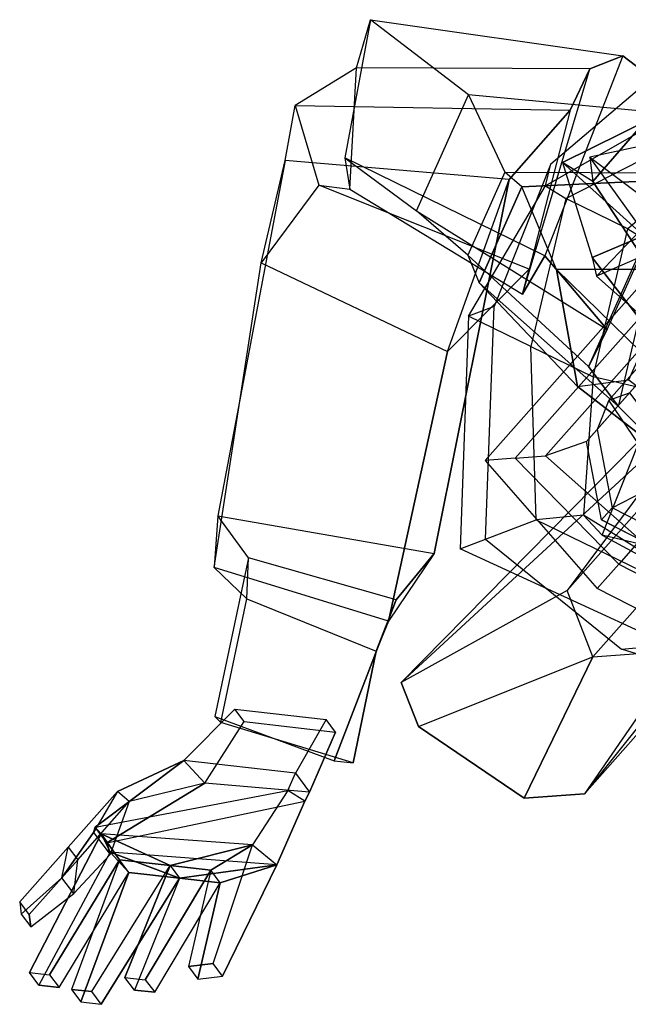
# Model space of a CAD drawing. Units: millimetres. Extents: x -341514 to 249481, y -4290 to 586252.
# Drawn here: x -333903 to -333890, y -3745 to -3724 of the extents above; entities that cross this region are included whole.
import ezdxf

# ---------------------------------------------------------------- set-up
doc = ezdxf.new("R2010")
doc.units = ezdxf.units.MM
doc.header["$LTSCALE"] = 0.25
doc.layers.add('VPORTS', color=7, linetype='Continuous')

# ---------------------------------------------------------------- blocks, each defined once
blk = doc.blocks.new('MUJER6')
at = {"color": 0, "linetype": 'ByBlock'}
for points in [[(0.26316, 0.27449, 0.98321), (0.25905, 0.27779, 0.97914), (0.23296, 0.26826, 0.99507), (0.23707, 0.26496, 0.99913)], [(0.24562, 0.26805, 0.97936), (0.23296, 0.26826, 0.99507), (0.25905, 0.27779, 0.97914), (0.2637, 0.2766, 0.97346)], [(0.25076, 0.26392, 0.98444), (0.24562, 0.26805, 0.97936), (0.2637, 0.2766, 0.97346), (0.26781, 0.2733, 0.97752)], [(0.2637, 0.2766, 0.97346), (0.26781, 0.2733, 0.97752), (0.26316, 0.27449, 0.98321), (0.25905, 0.27779, 0.97914)], [(0.25076, 0.26392, 0.98444), (0.23707, 0.26496, 0.99913), (0.26316, 0.27449, 0.98321), (0.26781, 0.2733, 0.97752)], [(0.29013, 0.26748, 0.93659), (0.28602, 0.27078, 0.93253), (0.22463, 0.26037, 0.97528), (0.23104, 0.25681, 0.98225)], [(0.22463, 0.26037, 0.97528), (0.28602, 0.27078, 0.93253), (0.28504, 0.26523, 0.929), (0.23321, 0.25382, 0.96127)], [(0.28504, 0.26523, 0.929), (0.28916, 0.26192, 0.93306), (0.29013, 0.26748, 0.93659), (0.28602, 0.27078, 0.93253)], [(0.23296, 0.26826, 0.99507), (0.23707, 0.26496, 0.99913), (0.20931, 0.25492, 1.01633), (0.20648, 0.25861, 1.01129)], [(0.20648, 0.25861, 1.01129), (0.22481, 0.26243, 0.98767), (0.24562, 0.26805, 0.97936), (0.23296, 0.26826, 0.99507)], [(0.22481, 0.26243, 0.98767), (0.23201, 0.25665, 0.99478), (0.25076, 0.26392, 0.98444), (0.24562, 0.26805, 0.97936)], [(0.23104, 0.25681, 0.98225), (0.29013, 0.26748, 0.93659), (0.28916, 0.26192, 0.93306), (0.23732, 0.25051, 0.96533)], [(0.20931, 0.25492, 1.01633), (0.23201, 0.25665, 0.99478), (0.25076, 0.26392, 0.98444), (0.23707, 0.26496, 0.99913)], [(0.23732, 0.25051, 0.96533), (0.23321, 0.25382, 0.96127), (0.28504, 0.26523, 0.929), (0.28916, 0.26192, 0.93306)], [(0.18278, 0.21232, 0.98403), (0.18814, 0.24289, 1.00345), (0.22254, 0.26236, 0.979), (0.19025, 0.21331, 0.97727)], [(0.22254, 0.26236, 0.979), (0.18814, 0.24289, 1.00345), (0.20648, 0.25861, 1.01129), (0.22481, 0.26243, 0.98767)], [(0.22254, 0.26236, 0.979), (0.19025, 0.21331, 0.97727), (0.21499, 0.21928, 0.95164), (0.22463, 0.26037, 0.97528)], [(0.22768, 0.25823, 0.98408), (0.22254, 0.26236, 0.979), (0.22481, 0.26243, 0.98767), (0.23201, 0.25665, 0.99478)], [(0.22463, 0.26037, 0.97528), (0.23104, 0.25681, 0.98225), (0.22768, 0.25823, 0.98408), (0.22254, 0.26236, 0.979)], [(0.22463, 0.26037, 0.97528), (0.23078, 0.23992, 0.95244), (0.21499, 0.21928, 0.95164)], [(0.22463, 0.26037, 0.97528), (0.23321, 0.25382, 0.96127), (0.23078, 0.23992, 0.95244), (0.22463, 0.26037, 0.97528)], [(0.20931, 0.25492, 1.01633), (0.20648, 0.25861, 1.01129), (0.18814, 0.24289, 1.00345), (0.19507, 0.23589, 1.01255)], [(0.18894, 0.20737, 0.99012), (0.19507, 0.23589, 1.01255), (0.22768, 0.25823, 0.98408), (0.19285, 0.20806, 0.97856)], [(0.22768, 0.25823, 0.98408), (0.19285, 0.20806, 0.97856), (0.22067, 0.21155, 0.95597), (0.23104, 0.25681, 0.98225)], [(0.22768, 0.25823, 0.98408), (0.19507, 0.23589, 1.01255), (0.20931, 0.25492, 1.01633), (0.23201, 0.25665, 0.99478)], [(0.23104, 0.25681, 0.98225), (0.23489, 0.23662, 0.9565), (0.22067, 0.21155, 0.95597)], [(0.23321, 0.25382, 0.96127), (0.28873, 0.25847, 0.91979), (0.28775, 0.25292, 0.91626), (0.23078, 0.23992, 0.95244)], [(0.23104, 0.25681, 0.98225), (0.23732, 0.25051, 0.96533), (0.23489, 0.23662, 0.9565), (0.23104, 0.25681, 0.98225)], [(0.28873, 0.25847, 0.91979), (0.29284, 0.25517, 0.92385), (0.23732, 0.25051, 0.96533), (0.23321, 0.25382, 0.96127)], [(0.29186, 0.24961, 0.92032), (0.28775, 0.25292, 0.91626), (0.28873, 0.25847, 0.91979), (0.29284, 0.25517, 0.92385)], [(0.23732, 0.25051, 0.96533), (0.29284, 0.25517, 0.92385), (0.29186, 0.24961, 0.92032), (0.23489, 0.23662, 0.9565)], [(0.23078, 0.23992, 0.95244), (0.23489, 0.23662, 0.9565), (0.29186, 0.24961, 0.92032), (0.28775, 0.25292, 0.91626)], [(0.16307, 0.23254, 1.02039), (0.15869, 0.20753, 1.0045), (0.18278, 0.21232, 0.98403), (0.18814, 0.24289, 1.00345)], [(0.18814, 0.24289, 1.00345), (0.19507, 0.23589, 1.01255), (0.16718, 0.22924, 1.02445), (0.16307, 0.23254, 1.02039)], [(0.23078, 0.23992, 0.95244), (0.27906, 0.24498, 0.9186), (0.27809, 0.23942, 0.91507), (0.22883, 0.2288, 0.94538)], [(0.28317, 0.24168, 0.92267), (0.27906, 0.24498, 0.9186), (0.23078, 0.23992, 0.95244), (0.23489, 0.23662, 0.9565)], [(0.27809, 0.23942, 0.91507), (0.2822, 0.23612, 0.91914), (0.28317, 0.24168, 0.92267), (0.27906, 0.24498, 0.9186)], [(0.23489, 0.23662, 0.9565), (0.28317, 0.24168, 0.92267), (0.2822, 0.23612, 0.91914), (0.23294, 0.2255, 0.94944)], [(0.23078, 0.23992, 0.95244), (0.22883, 0.2288, 0.94538), (0.21499, 0.21928, 0.95164), (0.23078, 0.23992, 0.95244)], [(0.23294, 0.2255, 0.94944), (0.22883, 0.2288, 0.94538), (0.27809, 0.23942, 0.91507), (0.2822, 0.23612, 0.91914)], [(0.16718, 0.22924, 1.02445), (0.1628, 0.20423, 1.00857), (0.18894, 0.20737, 0.99012), (0.19507, 0.23589, 1.01255)], [(0.23489, 0.23662, 0.9565), (0.23294, 0.2255, 0.94944), (0.22067, 0.21155, 0.95597), (0.23489, 0.23662, 0.9565)], [(0.22883, 0.2288, 0.94538), (0.26891, 0.22871, 0.91565), (0.26537, 0.22235, 0.91408), (0.21499, 0.21928, 0.95164)], [(0.26891, 0.22871, 0.91565), (0.27302, 0.2254, 0.91971), (0.23294, 0.2255, 0.94944), (0.22883, 0.2288, 0.94538)], [(0.26948, 0.21905, 0.91814), (0.26537, 0.22235, 0.91408), (0.26891, 0.22871, 0.91565), (0.27302, 0.2254, 0.91971)], [(0.23294, 0.2255, 0.94944), (0.27302, 0.2254, 0.91971), (0.26948, 0.21905, 0.91814), (0.22067, 0.21155, 0.95597)], [(0.21499, 0.21928, 0.95164), (0.22067, 0.21155, 0.95597), (0.26948, 0.21905, 0.91814), (0.26537, 0.22235, 0.91408)], [(0.19285, 0.20806, 0.97856), (0.19025, 0.21331, 0.97727), (0.21499, 0.21928, 0.95164), (0.22067, 0.21155, 0.95597)], [(0.18278, 0.21232, 0.98403), (0.18894, 0.20737, 0.99012), (0.19285, 0.20806, 0.97856), (0.19025, 0.21331, 0.97727)], [(0.1628, 0.20423, 1.00857), (0.15869, 0.20753, 1.0045), (0.18278, 0.21232, 0.98403), (0.18894, 0.20737, 0.99012)], [(0.04188, 0.18134, 0.67179), (-0.05079, 0.14761, 0.67179), (-0.02841, 0.1492, 0.58551), (0.0382, 0.17344, 0.58551)], [(0.04188, 0.18134, 0.67179), (0.08191, 0.14344, 0.67179), (0.07033, 0.13923, 0.58551), (0.0382, 0.17344, 0.58551)], [(0.03451, 0.16554, 0.54236), (-0.0234, 0.14446, 0.54236), (-0.02841, 0.1492, 0.58551), (0.0382, 0.17344, 0.58551)], [(0.03451, 0.16554, 0.54236), (0.05874, 0.13501, 0.54236), (0.07033, 0.13923, 0.58551), (0.0382, 0.17344, 0.58551)], [(-0.02419, 0.13762, 0.51155), (0.02504, 0.15554, 0.51155), (0.03451, 0.16554, 0.54236), (-0.0234, 0.14446, 0.54236)], [(0.05453, 0.14659, 0.51155), (0.02504, 0.15554, 0.51155), (0.03451, 0.16554, 0.54236), (0.05874, 0.13501, 0.54236)], [(0.01924, 0.15343, 0.47457), (-0.02709, 0.13656, 0.47457), (-0.02419, 0.13762, 0.51155), (0.02504, 0.15554, 0.51155)], [(0.01924, 0.15343, 0.47457), (0.04873, 0.14448, 0.47457), (0.05453, 0.14659, 0.51155), (0.02504, 0.15554, 0.51155)], [(0.00187, 0.1471, 0.35747), (-0.04446, 0.13024, 0.35747), (-0.03972, 0.13524, 0.43759), (0.00661, 0.15211, 0.43759)], [(-0.03972, 0.13524, 0.43759), (0.00661, 0.15211, 0.43759), (0.01924, 0.15343, 0.47457), (-0.02709, 0.13656, 0.47457)], [(0.01609, 0.12605, 0.08012), (-0.01286, 0.11551, 0.08012), (-0.00918, 0.12341, 0.04314), (0.08559, 0.15134, 0.03082)], [(0.00187, 0.1471, 0.35747), (0.02978, 0.12447, 0.35747), (0.03347, 0.13237, 0.43759), (0.00661, 0.15211, 0.43759)], [(0.03347, 0.13237, 0.43759), (0.00661, 0.15211, 0.43759), (0.01924, 0.15343, 0.47457), (0.04873, 0.14448, 0.47457)], [(0.01609, 0.12605, 0.08012), (0.04558, 0.1171, 0.08012), (0.10929, 0.14029, 0.04314), (0.08559, 0.15134, 0.03082)], [(0.05453, 0.14659, 0.51155), (0.07139, 0.10026, 0.51155), (0.0656, 0.09815, 0.47457), (0.04873, 0.14448, 0.47457)], [(0.06717, 0.11184, 0.54236), (0.05874, 0.13501, 0.54236), (0.05453, 0.14659, 0.51155), (0.07139, 0.10026, 0.51155)], [(0.0656, 0.09815, 0.47457), (0.04873, 0.14448, 0.47457), (0.03347, 0.13237, 0.43759), (0.04401, 0.10341, 0.43759)], [(0.09456, 0.10869, 0.67179), (0.08191, 0.14344, 0.67179), (0.07033, 0.13923, 0.58551), (0.07876, 0.11606, 0.58551)], [(0.02874, 0.0913, 0.08012), (0.04558, 0.1171, 0.08012), (0.10929, 0.14029, 0.04314), (0.09824, 0.11659, 0.03082)], [(0.07033, 0.13923, 0.58551), (0.07876, 0.11606, 0.58551), (0.06717, 0.11184, 0.54236), (0.05874, 0.13501, 0.54236)]]:
    blk.add_3dface(points, dxfattribs=at)
at = {"color": 5}
for points in [[(-0.101, 0.24026, 1.159), (-0.08051, 0.25425, 1.15356), (-0.10415, 0.18066, 1.12481), (-0.12222, 0.17802, 1.13272)], [(-0.05785, 0.25348, 1.11375), (-0.08051, 0.25425, 1.15356), (-0.10415, 0.18066, 1.12481), (-0.07111, 0.19253, 1.09104)], [(-0.05125, 0.24296, 1.18393), (-0.05252, 0.23448, 1.21124), (-0.101, 0.24026, 1.159), (-0.08051, 0.25425, 1.15356)], [(-0.05125, 0.24296, 1.18393), (-0.01525, 0.25346, 1.14833), (-0.05785, 0.25348, 1.11375), (-0.08051, 0.25425, 1.15356)], [(-0.05785, 0.25348, 1.11375), (0.08842, 0.24918, 1.0127), (0.08322, 0.18913, 0.98682), (-0.07111, 0.19253, 1.09104)], [(0.10919, 0.24694, 1.05324), (-0.01525, 0.25346, 1.14833), (-0.05785, 0.25348, 1.11375), (0.08842, 0.24918, 1.0127)], [(0.00232, 0.19821, 1.1559), (-0.03768, 0.18165, 1.18668), (-0.05125, 0.24296, 1.18393), (-0.01525, 0.25346, 1.14833)], [(0.00232, 0.19821, 1.1559), (0.11423, 0.19701, 1.05974), (0.10919, 0.24694, 1.05324), (-0.01525, 0.25346, 1.14833)], [(0.10225, 0.23835, 1.00693), (0.08842, 0.24918, 1.0127), (0.08322, 0.18913, 0.98682), (0.10502, 0.19639, 0.99271)], [(0.10919, 0.24694, 1.05324), (0.11855, 0.23618, 1.04323), (0.10225, 0.23835, 1.00693), (0.08842, 0.24918, 1.0127)], [(0.12713, 0.19842, 1.05512), (0.11423, 0.19701, 1.05974), (0.10919, 0.24694, 1.05324), (0.11855, 0.23618, 1.04323)], [(-0.02716, 0.18186, 1.20863), (-0.03768, 0.18165, 1.18668), (-0.05125, 0.24296, 1.18393), (-0.05252, 0.23448, 1.21124)], [(-0.101, 0.24026, 1.159), (-0.1213, 0.2396, 1.1979), (-0.13049, 0.17002, 1.2015), (-0.12222, 0.17802, 1.13272)], [(-0.0645, 0.23777, 1.22787), (-0.05252, 0.23448, 1.21124), (-0.101, 0.24026, 1.159), (-0.1213, 0.2396, 1.1979)], [(-0.10077, 0.20868, 1.29976), (-0.1213, 0.2396, 1.1979), (-0.13049, 0.17002, 1.2015), (-0.11377, 0.14487, 1.30967)], [(-0.0645, 0.23777, 1.22787), (-0.05025, 0.21533, 1.29493), (-0.10077, 0.20868, 1.29976), (-0.1213, 0.2396, 1.1979)], [(-0.02105, 0.15704, 1.29773), (-0.04436, 0.17825, 1.22633), (-0.0645, 0.23777, 1.22787), (-0.05025, 0.21533, 1.29493)], [(-0.02716, 0.18186, 1.20863), (-0.04436, 0.17825, 1.22633), (-0.0645, 0.23777, 1.22787), (-0.05252, 0.23448, 1.21124)], [(0.16966, 0.23537, 1.02588), (0.11855, 0.23618, 1.04323), (0.10225, 0.23835, 1.00693), (0.1679, 0.23742, 1.00256)], [(0.10225, 0.23835, 1.00693), (0.1679, 0.23742, 1.00256), (0.17432, 0.20279, 0.97888), (0.10502, 0.19639, 0.99271)], [(0.12713, 0.19842, 1.05512), (0.17331, 0.19762, 1.0341), (0.16966, 0.23537, 1.02588), (0.11855, 0.23618, 1.04323)], [(-0.03752, 0.19889, 1.35991), (-0.05025, 0.21533, 1.29493), (-0.10077, 0.20868, 1.29976), (-0.07368, 0.19415, 1.36601)], [(-0.02105, 0.15704, 1.29773), (-0.00473, 0.15972, 1.36154), (-0.03752, 0.19889, 1.35991), (-0.05025, 0.21533, 1.29493)], [(-0.10077, 0.20868, 1.29976), (-0.07368, 0.19415, 1.36601), (-0.08911, 0.14867, 1.37578), (-0.11377, 0.14487, 1.30967)], [(0.17432, 0.20279, 0.97888), (0.17331, 0.19762, 1.0341), (0.12713, 0.19842, 1.05512), (0.10502, 0.19639, 0.99271)], [(0.00232, 0.19821, 1.1559), (-0.07111, 0.19253, 1.09104), (-0.10415, 0.18066, 1.12481), (-0.03768, 0.18165, 1.18668)], [(-0.03752, 0.19889, 1.35991), (-0.02768, 0.19411, 1.37718), (-0.06943, 0.18869, 1.38364), (-0.07368, 0.19415, 1.36601)], [(0.08322, 0.18913, 0.98682), (0.11423, 0.19701, 1.05974), (0.00232, 0.19821, 1.1559), (-0.07111, 0.19253, 1.09104)], [(0.00823, 0.14917, 1.38217), (-0.00473, 0.15972, 1.36154), (-0.03752, 0.19889, 1.35991), (-0.02768, 0.19411, 1.37718)], [(0.12713, 0.19842, 1.05512), (0.10502, 0.19639, 0.99271), (0.08322, 0.18913, 0.98682), (0.11423, 0.19701, 1.05974)], [(-0.06943, 0.18869, 1.38364), (-0.07368, 0.19415, 1.36601), (-0.08911, 0.14867, 1.37578), (-0.0861, 0.14921, 1.39401)], [(-0.02768, 0.19411, 1.37718), (0.00414, 0.16138, 1.42229), (-0.04004, 0.17429, 1.42861), (-0.06943, 0.18869, 1.38364)], [(0.02326, 0.13286, 1.42585), (0.00823, 0.14917, 1.38217), (-0.02768, 0.19411, 1.37718), (0.00414, 0.16138, 1.42229)], [(-0.04004, 0.17429, 1.42861), (-0.06943, 0.18869, 1.38364), (-0.0861, 0.14921, 1.39401), (-0.05149, 0.14171, 1.43791)], [(-0.02716, 0.18186, 1.20863), (-0.12222, 0.17802, 1.13272), (-0.13049, 0.17002, 1.2015), (-0.04436, 0.17825, 1.22633)], [(-0.10415, 0.18066, 1.12481), (-0.03768, 0.18165, 1.18668), (-0.02716, 0.18186, 1.20863), (-0.12222, 0.17802, 1.13272)], [(-0.13049, 0.17002, 1.2015), (-0.04436, 0.17825, 1.22633), (-0.02105, 0.15704, 1.29773), (-0.11377, 0.14487, 1.30967)], [(-0.01535, 0.14655, 1.44469), (-0.04004, 0.17429, 1.42861), (-0.05149, 0.14171, 1.43791), (-0.02798, 0.1263, 1.45324)], [(0.00414, 0.16138, 1.42229), (-0.00329, 0.14813, 1.44265), (-0.01535, 0.14655, 1.44469), (-0.04004, 0.17429, 1.42861)], [(-0.02105, 0.15704, 1.29773), (-0.11377, 0.14487, 1.30967), (-0.08911, 0.14867, 1.37578), (-0.00473, 0.15972, 1.36154)], [(-0.08911, 0.14867, 1.37578), (-0.00473, 0.15972, 1.36154), (0.00823, 0.14917, 1.38217), (-0.0861, 0.14921, 1.39401)], [(0.01583, 0.1196, 1.44622), (0.02326, 0.13286, 1.42585), (0.00414, 0.16138, 1.42229), (-0.00329, 0.14813, 1.44265)], [(0.00823, 0.14917, 1.38217), (-0.0861, 0.14921, 1.39401), (-0.05149, 0.14171, 1.43791), (0.02326, 0.13286, 1.42585)]]:
    blk.add_3dface(points, dxfattribs=at)
at = {"color": 8}
for points in [[(-0.01961, 0.18863, 0.56085), (-0.01345, 0.1948, 0.73959), (-0.072, 0.18247, 0.73959), (-0.08124, 0.18247, 0.56085)], [(-0.00728, 0.17631, 0.91832), (-0.01345, 0.1948, 0.73959), (-0.072, 0.18247, 0.73959), (-0.06892, 0.17631, 0.91832)], [(0.079, 0.18247, 0.73959), (0.07284, 0.17631, 0.56085), (-0.01961, 0.18863, 0.56085), (-0.01345, 0.1948, 0.73959)], [(0.079, 0.18247, 0.73959), (0.06051, 0.16398, 0.91832), (-0.00728, 0.17631, 0.91832), (-0.01345, 0.1948, 0.73959)], [(-0.072, 0.18247, 0.73959), (-0.08124, 0.18247, 0.56085), (-0.11822, 0.16398, 0.56085), (-0.1059, 0.15782, 0.73959)], [(-0.072, 0.18247, 0.73959), (-0.06892, 0.17631, 0.91832), (-0.09973, 0.15165, 0.91832), (-0.1059, 0.15782, 0.73959)], [(0.079, 0.10851, 0.91832), (0.09749, 0.12084, 0.73959), (0.079, 0.18247, 0.73959), (0.06051, 0.16398, 0.91832)], [(0.10365, 0.13316, 0.56085), (0.09749, 0.12084, 0.73959), (0.079, 0.18247, 0.73959), (0.07284, 0.17631, 0.56085)], [(-0.07816, 0.17014, 1.35899), (-0.08278, 0.17939, 1.39597), (-0.10821, 0.15859, 1.38904), (-0.11052, 0.15859, 1.36362)], [(-0.08278, 0.17939, 1.39597), (-0.04812, 0.16552, 1.4422), (-0.07816, 0.13779, 1.44682), (-0.10821, 0.15859, 1.38904)], [(-0.02038, 0.14241, 1.4422), (-0.05274, 0.14241, 1.41215), (-0.08278, 0.17939, 1.39597), (-0.04812, 0.16552, 1.4422)], [(-0.05274, 0.14241, 1.41215), (-0.0458, 0.14703, 1.36824), (-0.07816, 0.17014, 1.35899), (-0.08278, 0.17939, 1.39597)], [(-0.06275, 0.15782, 0.97995), (-0.06892, 0.17631, 0.91832), (-0.09973, 0.15165, 0.91832), (-0.08741, 0.14549, 0.97995)], [(-0.00728, 0.17631, 0.91832), (-0.00112, 0.15782, 0.97995), (-0.06275, 0.15782, 0.97995), (-0.06892, 0.17631, 0.91832)], [(0.05435, 0.15165, 0.97995), (0.06051, 0.16398, 0.91832), (-0.00728, 0.17631, 0.91832), (-0.00112, 0.15782, 0.97995)], [(-0.08741, 0.17245, 1.32895), (-0.06198, 0.13316, 1.28272), (-0.11283, 0.14241, 1.25499), (-0.10358, 0.14934, 1.31508)], [(-0.08741, 0.17245, 1.32895), (-0.07816, 0.17014, 1.35899), (-0.11052, 0.15859, 1.36362), (-0.10358, 0.14934, 1.31508)], [(-0.0458, 0.14703, 1.36824), (-0.0458, 0.1401, 1.31046), (-0.08741, 0.17245, 1.32895), (-0.07816, 0.17014, 1.35899)], [(-0.0458, 0.1401, 1.31046), (-0.0458, 0.1401, 1.31046), (-0.08741, 0.17245, 1.32895), (-0.06198, 0.13316, 1.28272)], [(-0.04118, 0.16321, 1.463), (-0.07585, 0.14934, 1.46993), (-0.07816, 0.13779, 1.44682), (-0.04812, 0.16552, 1.4422)], [(-0.04118, 0.16321, 1.463), (-0.01345, 0.12854, 1.46069), (-0.02038, 0.14241, 1.4422), (-0.04812, 0.16552, 1.4422)], [(-0.09203, 0.15396, 1.49998), (-0.0666, 0.1401, 1.49535), (-0.04118, 0.16321, 1.463), (-0.07585, 0.14934, 1.46993)], [(-0.04349, 0.1193, 1.49535), (-0.0666, 0.1401, 1.49535), (-0.04118, 0.16321, 1.463), (-0.01345, 0.12854, 1.46069)], [(0.079, 0.10851, 0.91832), (0.07284, 0.11467, 0.97995), (0.05435, 0.15165, 0.97995), (0.06051, 0.16398, 0.91832)], [(-0.06275, 0.15782, 0.97995), (-0.05043, 0.13316, 1.04159), (-0.06892, 0.11467, 1.04159), (-0.08741, 0.14549, 0.97995)], [(-0.00112, 0.13933, 1.04159), (-0.00112, 0.15782, 0.97995), (-0.06275, 0.15782, 0.97995), (-0.05043, 0.13316, 1.04159)], [(0.05435, 0.15165, 0.97995), (0.06051, 0.14549, 1.04159), (-0.00112, 0.13933, 1.04159), (-0.00112, 0.15782, 0.97995)], [(0.07284, 0.11467, 1.04159), (0.07284, 0.11467, 0.97995), (0.05435, 0.15165, 0.97995), (0.06051, 0.14549, 1.04159)], [(0.06051, 0.13316, 1.07857), (0.06051, 0.14549, 1.04159), (-0.00112, 0.13933, 1.04159), (-0.00112, 0.13316, 1.07857)], [(0.07284, 0.11467, 1.04159), (0.07284, 0.10235, 1.07857), (0.06051, 0.13316, 1.07857), (0.06051, 0.14549, 1.04159)], [(0.10982, 0.01606, 0.73959), (0.11598, 0.01606, 0.56085), (0.10365, 0.13316, 0.56085), (0.09749, 0.12084, 0.73959)]]:
    blk.add_3dface(points, dxfattribs=at)
at = {"color": 250}
for points in [[(-0.00918, 0.12341, 0.04314), (0.08559, 0.15134, 0.03082), (0.13718, 0.1898, 0.01233), (0.00029, 0.13341, 0.01849)], [(0.00029, 0.13341, 0.01849), (-0.00339, 0.12551), (0.13718, 0.1898, 0.00616), (0.13718, 0.1898, 0.01233)], [(0.10929, 0.14029, 0.04314), (0.08559, 0.15134, 0.03082), (0.13718, 0.1898, 0.01233), (0.15298, 0.18243, 0.01849)], [(0.13718, 0.1898, 0.00616), (0.13718, 0.1898, 0.01233), (0.15298, 0.18243, 0.01849), (0.15298, 0.18243, 0.01233)], [(0.10929, 0.14029, 0.04314), (0.10929, 0.14029, 0.04314), (0.17142, 0.14979, 0.01849), (0.15298, 0.18243, 0.01849)], [(0.15298, 0.18243, 0.01849), (0.15298, 0.18243, 0.01233), (0.17142, 0.14979, 0.01233), (0.17142, 0.14979, 0.01849)], [(0.10929, 0.14029, 0.04314), (0.09824, 0.11659, 0.03082), (0.16405, 0.13399, 0.01233), (0.17142, 0.14979, 0.01849)], [(0.16405, 0.13399, 0.01233), (0.16405, 0.13399, 0.00616), (0.17142, 0.14979, 0.01233), (0.17142, 0.14979, 0.01849)], [(0.00768, 0.07707, 0.04314), (0.09824, 0.11659, 0.03082), (0.16405, 0.13399, 0.01233), (0.01927, 0.08129, 0.01849)], [(0.16405, 0.13399, 0.00616), (0.16405, 0.13399, 0.01233), (0.01927, 0.08129, 0.01849), (0.01137, 0.08497)]]:
    blk.add_3dface(points, dxfattribs=at)

msp = doc.modelspace()

# ---------------------------------------------------------------- block references
at = {"layer": 'VPORTS', "ltscale": 0.09, "xscale": -51.76517766120308, "yscale": 76.50695196565357, "zscale": 51.76517766120378, "rotation": 76.76817710600822}
msp.add_blockref('MUJER6', (-333878.748, -3734.174, 573678.183), dxfattribs=at)

doc.saveas('drawing.dxf')
